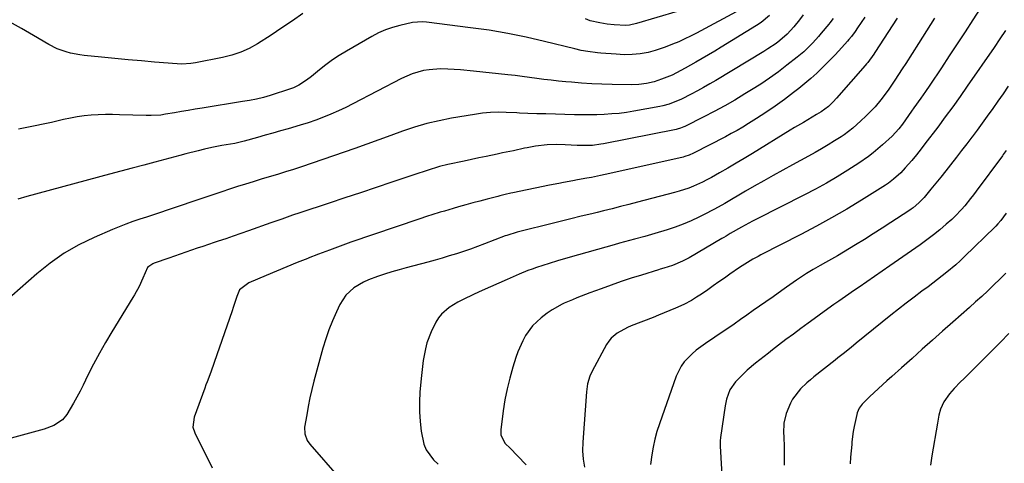
# Model space of a CAD drawing. Units: inches. Extents: x 1825569 to 1830878, y 447485 to 452776.
# Drawn here: x 1826679 to 1827052, y 449220 to 449388 of the extents above; entities that cross this region are included whole.
import ezdxf

# ---------------------------------------------------------------- set-up
doc = ezdxf.new("R2010")
doc.units = ezdxf.units.IN
doc.header["$MEASUREMENT"] = 0
doc.layers.add('7', color=7, linetype='Continuous')
doc.layers.add('8', color=7, linetype='Continuous')

msp = doc.modelspace()

# ---------------------------------------------------------------- linework, layer by layer
at = {"layer": '7', "color": 18}
for points in [[(1827045.77, 449396.94, 2028), (1827040.24, 449388.25, 2028), (1827037.31, 449383.68, 2028), (1827034.35, 449379.12, 2028), (1827031.36, 449374.59, 2028), (1827028.35, 449370.07, 2028), (1827023.97, 449363.56, 2028), (1827022.27, 449361.06, 2028), (1827020.55, 449358.58, 2028), (1827017.95, 449354.89, 2028), (1827017.08, 449353.66, 2028), (1827013.63, 449348.78, 2028), (1827012.26, 449347, 2028), (1827009.72, 449344.26, 2028), (1827006.06, 449340.92, 2028), (1827002.52, 449337.93, 2028), (1827000.73, 449336.55, 2028), (1826997.02, 449333.98, 2028), (1826992.88, 449331.33, 2028), (1826988.87, 449328.85, 2028), (1826984.81, 449326.45, 2028), (1826980.68, 449324.18, 2028), (1826976.5, 449321.98, 2028), (1826958.22, 449312.72, 2028), (1826956.8, 449311.99, 2028), (1826952.58, 449309.75, 2028), (1826948.24, 449307.28, 2028), (1826946.7, 449306.34, 2028), (1826945.92, 449305.88, 2028), (1826945.14, 449305.42, 2028), (1826932.71, 449298.14, 2028), (1826930.26, 449296.83, 2028), (1826926.44, 449295.25, 2028), (1826923.09, 449294.22, 2028), (1826921.74, 449293.84, 2028), (1826921.07, 449293.63, 2028), (1826914.63, 449291.61, 2028), (1826910.79, 449290.37, 2028), (1826906.96, 449289.1, 2028), (1826903.14, 449287.78, 2028), (1826899.34, 449286.43, 2028), (1826895.12, 449284.89, 2028), (1826893.44, 449284.27, 2028), (1826890.11, 449282.94, 2028), (1826888.46, 449282.25, 2028), (1826885.33, 449280.89, 2028), (1826884.56, 449280.52, 2028), (1826880.74, 449278.41, 2028), (1826878.95, 449277.16, 2028), (1826876.68, 449275.42, 2028), (1826873.37, 449272.34, 2028), (1826870.72, 449268.69, 2028), (1826869.63, 449266.68, 2028), (1826867.79, 449262.52, 2028), (1826867.03, 449260.36, 2028), (1826865.88, 449256.64, 2028), (1826864.72, 449252.57, 2028), (1826863.71, 449248.46, 2028), (1826862.91, 449244.32, 2028), (1826862.25, 449240.14, 2028), (1826861.3, 449232.99, 2028), (1826861.36, 449230.89, 2028), (1826862.95, 449227.83, 2028), (1826864.85, 449225.97, 2028), (1826867.72, 449223.06, 2028), (1826870.89, 449219.67, 2028)], [(1826935.84, 449393.72, 2044), (1826912.74, 449386.86, 2044), (1826910.06, 449386.29, 2044), (1826908.69, 449386.17, 2044), (1826904.36, 449386.39, 2044), (1826901.6, 449386.65, 2044), (1826898.85, 449387.09, 2044), (1826895.21, 449387.94, 2044), (1826893.45, 449388.7, 2044)], [(1826786.26, 449390.71, 2044), (1826782.3, 449387.91, 2044), (1826778.29, 449385.19, 2044), (1826774.23, 449382.52, 2044), (1826769.09, 449379.21, 2044), (1826765.99, 449377.44, 2044), (1826762.72, 449376, 2044), (1826759.32, 449374.86, 2044), (1826755.84, 449374.02, 2044), (1826745.58, 449371.96, 2044), (1826743.86, 449371.69, 2044), (1826740.39, 449371.52, 2044), (1826738.65, 449371.6, 2044), (1826730.1, 449372.27, 2044), (1826725.06, 449372.69, 2044), (1826720.03, 449373.13, 2044), (1826715, 449373.59, 2044), (1826709.97, 449374.08, 2044), (1826703.44, 449374.74, 2044), (1826701.69, 449374.97, 2044), (1826698.22, 449375.64, 2044), (1826696.51, 449376.09, 2044), (1826693.2, 449377.28, 2044), (1826690.05, 449378.88, 2044), (1826684.14, 449382.36, 2044), (1826679.64, 449384.96, 2044), (1826675.11, 449387.52, 2044)], [(1826975.97, 449390.12, 2038), (1826974.54, 449388.24, 2038), (1826972.41, 449385.59, 2038), (1826969.94, 449382.86, 2038), (1826967.16, 449380.43, 2038), (1826965.67, 449379.32, 2038), (1826962.62, 449377.23, 2038), (1826961.05, 449376.25, 2038), (1826942.87, 449365.33, 2038), (1826940.55, 449363.97, 2038), (1826938.22, 449362.63, 2038), (1826935.87, 449361.34, 2038), (1826933.5, 449360.08, 2038), (1826929.83, 449358.2, 2038), (1826925.19, 449356.38, 2038), (1826922.79, 449355.74, 2038), (1826921.57, 449355.48, 2038), (1826911.81, 449353.68, 2038), (1826909.01, 449353.23, 2038), (1826906.21, 449352.85, 2038), (1826903.39, 449352.6, 2038), (1826900.56, 449352.42, 2038), (1826897.72, 449352.33, 2038), (1826894.89, 449352.28, 2038), (1826892.05, 449352.29, 2038), (1826889.21, 449352.33, 2038), (1826878.42, 449352.62, 2038), (1826875.01, 449352.69, 2038), (1826871.6, 449352.81, 2038), (1826868.43, 449352.97, 2038), (1826867.45, 449353.01, 2038), (1826863.38, 449353.2, 2038), (1826860.37, 449353.24, 2038), (1826857.37, 449353.15, 2038), (1826854.38, 449352.88, 2038), (1826851.4, 449352.47, 2038), (1826842.64, 449351, 2038), (1826837.93, 449350.07, 2038), (1826833.26, 449348.97, 2038), (1826828.67, 449347.6, 2038), (1826824.12, 449346.06, 2038), (1826819.6, 449344.4, 2038), (1826815.07, 449342.76, 2038), (1826810.54, 449341.15, 2038), (1826805.99, 449339.57, 2038), (1826785.82, 449332.63, 2038), (1826782.79, 449331.62, 2038), (1826779.75, 449330.63, 2038), (1826776.7, 449329.69, 2038), (1826773.54, 449328.75, 2038), (1826770.52, 449327.86, 2038), (1826767.51, 449326.96, 2038), (1826764.5, 449326.03, 2038), (1826761.5, 449325.09, 2038), (1826758.5, 449324.13, 2038), (1826755.51, 449323.15, 2038), (1826752.53, 449322.16, 2038), (1826749.55, 449321.15, 2038), (1826734.9, 449316.16, 2038), (1826732.29, 449315.28, 2038), (1826729.68, 449314.41, 2038), (1826727.06, 449313.56, 2038), (1826724.44, 449312.71, 2038), (1826721.83, 449311.83, 2038), (1826719.24, 449310.9, 2038), (1826716.68, 449309.9, 2038), (1826714.14, 449308.85, 2038), (1826707.2, 449305.86, 2038), (1826701.37, 449303.01, 2038), (1826695.76, 449299.82, 2038), (1826690.47, 449296.11, 2038), (1826685.4, 449292.06, 2038), (1826675.95, 449283.74, 2038)], [(1826952.15, 449392.22, 2042), (1826935.5, 449383.27, 2042), (1826933.28, 449382.12, 2042), (1826931.04, 449381.02, 2042), (1826928.76, 449379.99, 2042), (1826926.46, 449379.01, 2042), (1826923.63, 449377.9, 2042), (1826919.9, 449376.67, 2042), (1826917.14, 449375.92, 2042), (1826914.16, 449375.33, 2042), (1826911.14, 449375.08, 2042), (1826908.1, 449375.07, 2042), (1826905.06, 449375.22, 2042), (1826899.29, 449375.66, 2042), (1826898.03, 449375.77, 2042), (1826894.3, 449376.25, 2042), (1826891.83, 449376.7, 2042), (1826889.38, 449377.25, 2042), (1826877.94, 449380.1, 2042), (1826870.98, 449381.7, 2042), (1826863.99, 449383.13, 2042), (1826856.95, 449384.3, 2042), (1826849.88, 449385.29, 2042), (1826833.19, 449387.33, 2042), (1826831.66, 449387.47, 2042), (1826827.84, 449387.28, 2042), (1826823, 449386.16, 2042), (1826820.26, 449385.38, 2042), (1826817.57, 449384.45, 2042), (1826814.98, 449383.29, 2042), (1826812.45, 449381.97, 2042), (1826802.77, 449376.39, 2042), (1826800.11, 449374.77, 2042), (1826797.52, 449373.06, 2042), (1826795.01, 449371.23, 2042), (1826792.56, 449369.31, 2042), (1826789.55, 449366.83, 2042), (1826787.71, 449365.41, 2042), (1826784.77, 449363.53, 2042), (1826782.68, 449362.55, 2042), (1826781.59, 449362.14, 2042), (1826773.94, 449359.6, 2042), (1826771.37, 449358.83, 2042), (1826768.76, 449358.24, 2042), (1826766.11, 449357.75, 2042), (1826763.46, 449357.3, 2042), (1826748.1, 449354.83, 2042), (1826745.48, 449354.4, 2042), (1826742.86, 449353.97, 2042), (1826740.25, 449353.52, 2042), (1826737.63, 449353.07, 2042), (1826734.22, 449352.48, 2042), (1826732.39, 449352.21, 2042), (1826728.72, 449351.97, 2042), (1826726.87, 449351.98, 2042), (1826716.75, 449352.32, 2042), (1826714.08, 449352.37, 2042), (1826711.41, 449352.36, 2042), (1826708.75, 449352.27, 2042), (1826706.08, 449352.11, 2042), (1826703.43, 449351.85, 2042), (1826700.78, 449351.51, 2042), (1826698.16, 449351.04, 2042), (1826695.55, 449350.5, 2042), (1826690.96, 449349.42, 2042), (1826687.87, 449348.72, 2042), (1826684.77, 449348.06, 2042), (1826681.67, 449347.45, 2042), (1826678.55, 449346.88, 2042)], [(1826987.29, 449388.79, 2036), (1826986.09, 449387.18, 2036), (1826985.67, 449386.66, 2036), (1826982.74, 449383.16, 2036), (1826981.71, 449381.95, 2036), (1826979.57, 449379.58, 2036), (1826976.18, 449376.21, 2036), (1826974.97, 449375.17, 2036), (1826973.74, 449374.16, 2036), (1826969.82, 449371.08, 2036), (1826966.56, 449368.61, 2036), (1826963.25, 449366.21, 2036), (1826959.86, 449363.93, 2036), (1826956.42, 449361.73, 2036), (1826953.89, 449360.18, 2036), (1826950.06, 449357.89, 2036), (1826946.2, 449355.67, 2036), (1826942.27, 449353.56, 2036), (1826938.31, 449351.51, 2036), (1826931.12, 449347.92, 2036), (1826930.72, 449347.73, 2036), (1826929.49, 449347.24, 2036), (1826928.22, 449346.89, 2036), (1826927.79, 449346.79, 2036), (1826900.31, 449341.32, 2036), (1826899.26, 449341.12, 2036), (1826896.09, 449340.72, 2036), (1826892.89, 449340.61, 2036), (1826890.24, 449340.7, 2036), (1826885.72, 449340.89, 2036), (1826882.35, 449341.01, 2036), (1826878.87, 449340.94, 2036), (1826874.47, 449340.43, 2036), (1826871.36, 449339.82, 2036), (1826870.33, 449339.6, 2036), (1826866.16, 449338.7, 2036), (1826861.99, 449337.83, 2036), (1826859.91, 449337.41, 2036), (1826855.75, 449336.56, 2036), (1826852.98, 449335.98, 2036), (1826850.21, 449335.39, 2036), (1826847.44, 449334.79, 2036), (1826841.21, 449333.42, 2036), (1826838.06, 449332.66, 2036), (1826833.39, 449331.25, 2036), (1826828.77, 449329.73, 2036), (1826819.98, 449326.78, 2036), (1826814.05, 449324.78, 2036), (1826808.12, 449322.8, 2036), (1826802.18, 449320.82, 2036), (1826796.25, 449318.85, 2036), (1826785.13, 449315.16, 2036), (1826782.38, 449314.23, 2036), (1826778.29, 449312.77, 2036), (1826774.19, 449311.32, 2036), (1826765.68, 449308.35, 2036), (1826762.8, 449307.35, 2036), (1826759.92, 449306.36, 2036), (1826757.03, 449305.37, 2036), (1826754.15, 449304.39, 2036), (1826752.69, 449303.9, 2036), (1826748.37, 449302.45, 2036), (1826746.21, 449301.73, 2036), (1826741.89, 449300.29, 2036), (1826739.74, 449299.56, 2036), (1826735.44, 449298.05, 2036), (1826729.97, 449296.09, 2036), (1826729.41, 449295.86, 2036), (1826727.87, 449294.88, 2036), (1826727.44, 449294.45, 2036), (1826725.66, 449290.47, 2036), (1826724.21, 449287.21, 2036), (1826722.49, 449284.08, 2036), (1826721.87, 449283.06, 2036), (1826713.84, 449270.03, 2036), (1826711.45, 449266.01, 2036), (1826709.14, 449261.96, 2036), (1826706.94, 449257.84, 2036), (1826704.83, 449253.67, 2036), (1826702.97, 449249.89, 2036), (1826701.81, 449247.6, 2036), (1826700.61, 449245.33, 2036), (1826699.35, 449243.1, 2036), (1826698.05, 449240.89, 2036), (1826696.75, 449238.74, 2036), (1826695.15, 449236.74, 2036), (1826691.92, 449234.61, 2036), (1826688.26, 449233.23, 2036), (1826667.26, 449227.53, 2036)], [(1826999.29, 449389.23, 2034), (1826996.57, 449385.2, 2034), (1826995.67, 449383.9, 2034), (1826994.23, 449382, 2034), (1826993.22, 449380.77, 2034), (1826992.7, 449380.16, 2034), (1826989.46, 449376.51, 2034), (1826987.99, 449374.92, 2034), (1826984.97, 449371.84, 2034), (1826983.32, 449370.21, 2034), (1826981.14, 449368.13, 2034), (1826978.92, 449366.11, 2034), (1826976.62, 449364.16, 2034), (1826974.28, 449362.26, 2034), (1826972.27, 449360.69, 2034), (1826968.86, 449358.11, 2034), (1826965.39, 449355.6, 2034), (1826961.84, 449353.19, 2034), (1826958.24, 449350.87, 2034), (1826955.17, 449348.95, 2034), (1826953.03, 449347.65, 2034), (1826950.87, 449346.38, 2034), (1826948.68, 449345.17, 2034), (1826946.47, 449344, 2034), (1826934.34, 449337.74, 2034), (1826932.74, 449337.01, 2034), (1826931.08, 449336.44, 2034), (1826930.51, 449336.29, 2034), (1826929.94, 449336.15, 2034), (1826900.91, 449329.69, 2034), (1826899.17, 449329.31, 2034), (1826895.67, 449328.59, 2034), (1826893.92, 449328.25, 2034), (1826890.4, 449327.6, 2034), (1826888.64, 449327.28, 2034), (1826885.11, 449326.65, 2034), (1826883.35, 449326.32, 2034), (1826879.84, 449325.61, 2034), (1826865.83, 449322.69, 2034), (1826865.13, 449322.55, 2034), (1826863.04, 449322.08, 2034), (1826860.95, 449321.58, 2034), (1826860.26, 449321.41, 2034), (1826856.1, 449320.34, 2034), (1826853.41, 449319.63, 2034), (1826850.71, 449318.91, 2034), (1826848.03, 449318.16, 2034), (1826845.34, 449317.4, 2034), (1826843.24, 449316.79, 2034), (1826839.98, 449315.84, 2034), (1826838.36, 449315.36, 2034), (1826835.12, 449314.38, 2034), (1826833.5, 449313.88, 2034), (1826830.28, 449312.81, 2034), (1826804.5, 449303.99, 2034), (1826800.4, 449302.55, 2034), (1826796.33, 449301.07, 2034), (1826792.28, 449299.53, 2034), (1826788.24, 449297.94, 2034), (1826788.13, 449297.9, 2034), (1826784.16, 449296.29, 2034), (1826780.21, 449294.67, 2034), (1826776.26, 449293.04, 2034), (1826772.32, 449291.39, 2034), (1826765.84, 449288.67, 2034), (1826762.28, 449286.01, 2034), (1826761.23, 449283.41, 2034), (1826759.89, 449279.35, 2034), (1826759.43, 449278, 2034), (1826752.67, 449258.5, 2034), (1826751.36, 449254.83, 2034), (1826750, 449251.19, 2034), (1826749.55, 449249.97, 2034), (1826749.1, 449248.76, 2034), (1826745.04, 449237.82, 2034), (1826744.61, 449234.01, 2034), (1826745.29, 449231.81, 2034), (1826751.93, 449218.58, 2034)], [(1827011.6, 449388.95, 2032), (1827003.13, 449375.88, 2032), (1827002.71, 449375.24, 2032), (1827000.46, 449372.13, 2032), (1826999.97, 449371.54, 2032), (1826999.47, 449370.95, 2032), (1826988.6, 449358.56, 2032), (1826987.31, 449357.16, 2032), (1826985.6, 449355.5, 2032), (1826982.77, 449353.45, 2032), (1826981.04, 449352.37, 2032), (1826977.7, 449350.4, 2032), (1826976.02, 449349.42, 2032), (1826972.69, 449347.43, 2032), (1826971.03, 449346.42, 2032), (1826956.76, 449337.67, 2032), (1826953.64, 449335.78, 2032), (1826950.51, 449333.92, 2032), (1826947.36, 449332.09, 2032), (1826944.2, 449330.29, 2032), (1826941.16, 449328.58, 2032), (1826939.49, 449327.68, 2032), (1826937.8, 449326.82, 2032), (1826934.35, 449325.26, 2032), (1826932.58, 449324.56, 2032), (1826928.99, 449323.35, 2032), (1826927.17, 449322.83, 2032), (1826913.12, 449319.14, 2032), (1826909.91, 449318.31, 2032), (1826906.7, 449317.5, 2032), (1826903.49, 449316.7, 2032), (1826900.27, 449315.91, 2032), (1826897.85, 449315.33, 2032), (1826895.84, 449314.84, 2032), (1826891.84, 449313.85, 2032), (1826887.84, 449312.83, 2032), (1826885.84, 449312.32, 2032), (1826881.84, 449311.32, 2032), (1826867.49, 449307.78, 2032), (1826866.36, 449307.48, 2032), (1826864.69, 449306.97, 2032), (1826863.59, 449306.59, 2032), (1826863.04, 449306.39, 2032), (1826855.13, 449303.39, 2032), (1826852.49, 449302.41, 2032), (1826849.84, 449301.46, 2032), (1826847.17, 449300.55, 2032), (1826844.5, 449299.68, 2032), (1826841.81, 449298.84, 2032), (1826839.12, 449298.03, 2032), (1826836.41, 449297.26, 2032), (1826833.7, 449296.51, 2032), (1826825.51, 449294.33, 2032), (1826822.75, 449293.56, 2032), (1826820, 449292.75, 2032), (1826817.27, 449291.89, 2032), (1826814.54, 449290.99, 2032), (1826811.16, 449289.74, 2032), (1826809.25, 449288.87, 2032), (1826805.65, 449286.71, 2032), (1826802.6, 449283.93, 2032), (1826801.4, 449282.26, 2032), (1826800.36, 449280.46, 2032), (1826799.01, 449277.63, 2032), (1826797.52, 449274.27, 2032), (1826796.15, 449270.86, 2032), (1826794.97, 449267.39, 2032), (1826793.91, 449263.87, 2032), (1826790.51, 449251.35, 2032), (1826789.71, 449248.2, 2032), (1826788.97, 449245.03, 2032), (1826788.33, 449241.85, 2032), (1826787.75, 449238.64, 2032), (1826786.97, 449233.96, 2032), (1826787.03, 449231.39, 2032), (1826787.96, 449228.96, 2032), (1826788.96, 449227.54, 2032), (1826800.17, 449214.64, 2032)], [(1827052.64, 449384.26, 2026), (1827050.48, 449381.03, 2026), (1827048.3, 449377.83, 2026), (1827038.17, 449363.14, 2026), (1827035.43, 449359.22, 2026), (1827032.65, 449355.33, 2026), (1827029.82, 449351.48, 2026), (1827026.95, 449347.65, 2026), (1827022.1, 449341.29, 2026), (1827020.67, 449339.42, 2026), (1827018.87, 449337.14, 2026), (1827017.09, 449335, 2026), (1827014.62, 449332.17, 2026), (1827012.94, 449330.36, 2026), (1827010.22, 449327.86, 2026), (1827008.25, 449326.38, 2026), (1827007.22, 449325.7, 2026), (1826998.1, 449320.02, 2026), (1826992.45, 449316.6, 2026), (1826986.75, 449313.27, 2026), (1826980.96, 449310.09, 2026), (1826975.12, 449307.01, 2026), (1826959.89, 449299.22, 2026), (1826958.85, 449298.68, 2026), (1826956.81, 449297.56, 2026), (1826953.8, 449295.77, 2026), (1826951.87, 449294.48, 2026), (1826948.2, 449291.92, 2026), (1826946.1, 449290.45, 2026), (1826944, 449288.98, 2026), (1826941.89, 449287.52, 2026), (1826939.78, 449286.05, 2026), (1826937.41, 449284.4, 2026), (1826935.55, 449283.16, 2026), (1826933.65, 449281.99, 2026), (1826930.69, 449280.42, 2026), (1826927.52, 449279.02, 2026), (1826925.41, 449278.12, 2026), (1826921.16, 449276.38, 2026), (1826919.03, 449275.54, 2026), (1826910.78, 449272.37, 2026), (1826909.39, 449271.78, 2026), (1826905.42, 449269.63, 2026), (1826903.16, 449267.72, 2026), (1826902.25, 449266.57, 2026), (1826901.44, 449265.31, 2026), (1826895.99, 449255.17, 2026), (1826895.12, 449253.31, 2026), (1826894.24, 449250.36, 2026), (1826893.89, 449248.33, 2026), (1826893.79, 449247.3, 2026), (1826892.4, 449228.23, 2026), (1826892.35, 449225.05, 2026), (1826892.54, 449221.91, 2026), (1826893.09, 449218.81, 2026)], [(1827053.64, 449363.14, 2024), (1827051.73, 449360.3, 2024), (1827049.79, 449357.48, 2024), (1827047.83, 449354.68, 2024), (1827045.74, 449351.75, 2024), (1827043.84, 449349.12, 2024), (1827041.91, 449346.52, 2024), (1827039.96, 449343.92, 2024), (1827039.9, 449343.85, 2024), (1827037.96, 449341.31, 2024), (1827036.02, 449338.77, 2024), (1827034.06, 449336.24, 2024), (1827031.82, 449333.36, 2024), (1827029.98, 449331.03, 2024), (1827028.12, 449328.71, 2024), (1827026.24, 449326.4, 2024), (1827024.35, 449324.11, 2024), (1827021.77, 449321.01, 2024), (1827019.81, 449318.92, 2024), (1827017.63, 449317.06, 2024), (1827016.85, 449316.5, 2024), (1827016.07, 449315.96, 2024), (1827009.23, 449311.47, 2024), (1827005.9, 449309.3, 2024), (1827002.55, 449307.17, 2024), (1826999.17, 449305.07, 2024), (1826995.78, 449303, 2024), (1826993.49, 449301.61, 2024), (1826991.23, 449300.26, 2024), (1826988.96, 449298.92, 2024), (1826986.67, 449297.61, 2024), (1826984.38, 449296.31, 2024), (1826982.42, 449295.21, 2024), (1826979.8, 449293.7, 2024), (1826977.22, 449292.14, 2024), (1826973.44, 449289.65, 2024), (1826969.61, 449286.95, 2024), (1826967.92, 449285.76, 2024), (1826964.54, 449283.39, 2024), (1826961.84, 449281.51, 2024), (1826959.42, 449279.83, 2024), (1826957.01, 449278.13, 2024), (1826954.6, 449276.43, 2024), (1826952.19, 449274.73, 2024), (1826949.78, 449273.03, 2024), (1826947.35, 449271.35, 2024), (1826944.91, 449269.69, 2024), (1826942.46, 449268.05, 2024), (1826938.87, 449265.66, 2024), (1826935.45, 449263.15, 2024), (1826933.84, 449261.76, 2024), (1826930.89, 449258.73, 2024), (1826929.66, 449257.06, 2024), (1826927.83, 449253.3, 2024), (1826921.45, 449235.25, 2024), (1826920.51, 449232.35, 2024), (1826919.7, 449229.42, 2024), (1826919.06, 449226.44, 2024), (1826918.54, 449223.43, 2024), (1826918.02, 449219.8, 2024)], [(1827052.94, 449338.76, 2022), (1827051.83, 449337.26, 2022), (1827051.46, 449336.76, 2022), (1827041.58, 449323.38, 2022), (1827040.51, 449321.95, 2022), (1827039.43, 449320.55, 2022), (1827037.2, 449317.78, 2022), (1827036.03, 449316.44, 2022), (1827033.57, 449313.89, 2022), (1827032.27, 449312.68, 2022), (1827030.21, 449310.84, 2022), (1827027.82, 449308.78, 2022), (1827025.38, 449306.78, 2022), (1827022.87, 449304.88, 2022), (1827020.31, 449303.03, 2022), (1827008.77, 449295.05, 2022), (1827005.87, 449293.04, 2022), (1827002.96, 449291.04, 2022), (1827000.05, 449289.04, 2022), (1826997.14, 449287.04, 2022), (1826995.09, 449285.63, 2022), (1826993.21, 449284.34, 2022), (1826989.46, 449281.72, 2022), (1826987.59, 449280.4, 2022), (1826983.88, 449277.74, 2022), (1826982.02, 449276.4, 2022), (1826980.17, 449275.06, 2022), (1826977.87, 449273.39, 2022), (1826975.05, 449271.32, 2022), (1826972.24, 449269.23, 2022), (1826969.44, 449267.12, 2022), (1826966.66, 449265, 2022), (1826964.37, 449263.23, 2022), (1826962.75, 449261.97, 2022), (1826959.51, 449259.45, 2022), (1826957.89, 449258.19, 2022), (1826954.76, 449255.54, 2022), (1826953.28, 449254.13, 2022), (1826950.32, 449251.08, 2022), (1826948.19, 449248.05, 2022), (1826946.89, 449244.54, 2022), (1826946.61, 449243.32, 2022), (1826946.39, 449242.09, 2022), (1826944.65, 449230.09, 2022), (1826944.52, 449228.83, 2022), (1826944.49, 449227.56, 2022), (1826944.5, 449227.14, 2022), (1826944.51, 449226.72, 2022), (1826945.61, 449207.14, 2022)], [(1827052.72, 449292.3, 2018), (1827050.49, 449290.06, 2018), (1827048.24, 449287.85, 2018), (1827045.95, 449285.67, 2018), (1827043.64, 449283.52, 2018), (1827041.31, 449281.39, 2018), (1827038.95, 449279.29, 2018), (1827032.7, 449273.78, 2018), (1827028.83, 449270.35, 2018), (1827024.96, 449266.92, 2018), (1827021.1, 449263.47, 2018), (1827017.25, 449260.02, 2018), (1827013.21, 449256.39, 2018), (1827009.55, 449253.11, 2018), (1827007.72, 449251.47, 2018), (1827004.51, 449248.6, 2018), (1827001.13, 449245.48, 2018), (1826998.32, 449242.7, 2018), (1826997.18, 449241.14, 2018), (1826996.41, 449239.37, 2018), (1826996.24, 449238.75, 2018), (1826995.26, 449234.26, 2018), (1826994.91, 449232.33, 2018), (1826994.43, 449228.43, 2018), (1826994.34, 449227.45, 2018), (1826993.93, 449222.55, 2018), (1826993.75, 449220.1, 2018)], [(1827053.96, 449269.47, 2016), (1827050.74, 449266.15, 2016), (1827047.51, 449262.86, 2016), (1827044.24, 449259.6, 2016), (1827040.95, 449256.36, 2016), (1827036.81, 449252.33, 2016), (1827035.59, 449251.11, 2016), (1827033.2, 449248.61, 2016), (1827031.45, 449246.65, 2016), (1827029.28, 449243.53, 2016), (1827028, 449240.76, 2016), (1827027.41, 449238.55, 2016), (1827027.03, 449236.27, 2016), (1827026.9, 449235.51, 2016), (1827024.77, 449223.06, 2016), (1827024.17, 449219.55, 2016)]]:
    msp.add_polyline3d(points, dxfattribs=at)
at = {"layer": '8', "color": 18}
for points in [[(1826963.22, 449389.95, 2040), (1826959.99, 449387.29, 2040), (1826958.24, 449386.12, 2040), (1826944.86, 449377.87, 2040), (1826942.48, 449376.42, 2040), (1826940.1, 449374.99, 2040), (1826937.7, 449373.58, 2040), (1826935.29, 449372.19, 2040), (1826931.26, 449369.9, 2040), (1826927.95, 449368.15, 2040), (1826926.25, 449367.36, 2040), (1826922.3, 449365.75, 2040), (1826919.49, 449364.78, 2040), (1826916.6, 449364.1, 2040), (1826913.66, 449363.72, 2040), (1826910.69, 449363.63, 2040), (1826903.55, 449363.76, 2040), (1826899.69, 449363.87, 2040), (1826895.83, 449364.04, 2040), (1826891.98, 449364.29, 2040), (1826888.13, 449364.6, 2040), (1826885.96, 449364.79, 2040), (1826883.2, 449365.06, 2040), (1826880.45, 449365.36, 2040), (1826877.7, 449365.7, 2040), (1826874.95, 449366.07, 2040), (1826872.21, 449366.44, 2040), (1826869.46, 449366.8, 2040), (1826866.71, 449367.13, 2040), (1826863.95, 449367.43, 2040), (1826850.96, 449368.82, 2040), (1826846.09, 449369.27, 2040), (1826841.2, 449369.6, 2040), (1826838.51, 449369.67, 2040), (1826834.15, 449369.36, 2040), (1826831.98, 449369.02, 2040), (1826827.75, 449367.86, 2040), (1826823.74, 449366.11, 2040), (1826805.29, 449356.46, 2040), (1826802.53, 449355.07, 2040), (1826799.75, 449353.75, 2040), (1826796.92, 449352.52, 2040), (1826794.06, 449351.35, 2040), (1826791.16, 449350.27, 2040), (1826788.25, 449349.25, 2040), (1826785.31, 449348.32, 2040), (1826780.72, 449347, 2040), (1826777.79, 449346.18, 2040), (1826774.88, 449345.36, 2040), (1826771.96, 449344.53, 2040), (1826769.04, 449343.7, 2040), (1826764.09, 449342.28, 2040), (1826760.52, 449341.48, 2040), (1826755.63, 449340.66, 2040), (1826751.78, 449339.89, 2040), (1826749, 449339.26, 2040), (1826746.65, 449338.69, 2040), (1826741.98, 449337.51, 2040), (1826739.65, 449336.89, 2040), (1826730.22, 449334.32, 2040), (1826725.94, 449333.17, 2040), (1826721.64, 449332.07, 2040), (1826717.34, 449330.96, 2040), (1826713.05, 449329.83, 2040), (1826681.59, 449321.33, 2040), (1826678.22, 449320.39, 2040)], [(1827025.78, 449388.94, 2030), (1827022.73, 449384.09, 2030), (1827019.66, 449379.25, 2030), (1827014.9, 449371.79, 2030), (1827013.53, 449369.67, 2030), (1827012.15, 449367.55, 2030), (1827010.76, 449365.45, 2030), (1827008.41, 449361.98, 2030), (1827007.44, 449360.6, 2030), (1827005.39, 449357.92, 2030), (1827003.19, 449355.36, 2030), (1827002.05, 449354.12, 2030), (1826999.67, 449351.72, 2030), (1826997.86, 449350, 2030), (1826994.77, 449347.26, 2030), (1826991.48, 449344.76, 2030), (1826990.33, 449343.99, 2030), (1826987.82, 449342.39, 2030), (1826985.39, 449340.87, 2030), (1826982.94, 449339.39, 2030), (1826980.45, 449337.96, 2030), (1826977.94, 449336.57, 2030), (1826971.94, 449333.33, 2030), (1826968.28, 449331.34, 2030), (1826964.63, 449329.32, 2030), (1826961, 449327.27, 2030), (1826957.38, 449325.21, 2030), (1826954.11, 449323.31, 2030), (1826952.14, 449322.17, 2030), (1826948.2, 449319.88, 2030), (1826946.24, 449318.74, 2030), (1826942.28, 449316.51, 2030), (1826938.23, 449314.43, 2030), (1826936.45, 449313.56, 2030), (1826933.49, 449312.19, 2030), (1826930.49, 449310.91, 2030), (1826927.44, 449309.78, 2030), (1826924.35, 449308.73, 2030), (1826919.73, 449307.29, 2030), (1826915.91, 449306.16, 2030), (1826912.05, 449305.13, 2030), (1826910.12, 449304.64, 2030), (1826906.27, 449303.61, 2030), (1826904.35, 449303.08, 2030), (1826887.61, 449298.34, 2030), (1826882.83, 449296.97, 2030), (1826879.65, 449296.03, 2030), (1826874.91, 449294.5, 2030), (1826873.16, 449293.87, 2030), (1826871.54, 449293.27, 2030), (1826868.35, 449291.96, 2030), (1826863.71, 449289.95, 2030), (1826860.57, 449288.58, 2030), (1826857.43, 449287.19, 2030), (1826854.31, 449285.77, 2030), (1826851.2, 449284.34, 2030), (1826846.77, 449282.22, 2030), (1826845.06, 449281.32, 2030), (1826841.73, 449279.31, 2030), (1826838.87, 449276.83, 2030), (1826837.74, 449275.33, 2030), (1826836.76, 449273.69, 2030), (1826834.99, 449270.07, 2030), (1826833.31, 449265.87, 2030), (1826832.73, 449263.69, 2030), (1826831.94, 449259.21, 2030), (1826831.38, 449254.68, 2030), (1826831.15, 449252.41, 2030), (1826830.67, 449247.26, 2030), (1826830.47, 449243.55, 2030), (1826830.45, 449239.84, 2030), (1826830.72, 449236.14, 2030), (1826831.18, 449232.45, 2030), (1826832.21, 449227.58, 2030), (1826833.07, 449225.42, 2030), (1826835.82, 449221.63, 2030), (1826837.59, 449219.98, 2030)], [(1827052.94, 449314.99, 2020), (1827050.88, 449312.28, 2020), (1827049.77, 449310.96, 2020), (1827048.99, 449310.12, 2020), (1827048.58, 449309.72, 2020), (1827037.16, 449298.57, 2020), (1827035.53, 449297.03, 2020), (1827033.87, 449295.52, 2020), (1827030.43, 449292.65, 2020), (1827028.66, 449291.26, 2020), (1827025.1, 449288.53, 2020), (1827023.3, 449287.19, 2020), (1827020.94, 449285.45, 2020), (1827017.97, 449283.22, 2020), (1827015.02, 449280.97, 2020), (1827012.1, 449278.69, 2020), (1827009.2, 449276.38, 2020), (1826996.09, 449265.8, 2020), (1826994.1, 449264.2, 2020), (1826991.1, 449261.8, 2020), (1826989.1, 449260.2, 2020), (1826988.1, 449259.41, 2020), (1826979.98, 449252.99, 2020), (1826978.68, 449251.92, 2020), (1826977.4, 449250.82, 2020), (1826974.96, 449248.5, 2020), (1826971.95, 449244.53, 2020), (1826971.17, 449243.04, 2020), (1826969.45, 449239.17, 2020), (1826968.68, 449235.53, 2020), (1826968.56, 449231.76, 2020), (1826968.58, 449230.5, 2020), (1826968.71, 449226.32, 2020), (1826968.79, 449221.86, 2020), (1826968.81, 449219.63, 2020)]]:
    msp.add_polyline3d(points, dxfattribs=at)

doc.saveas('drawing.dxf')
